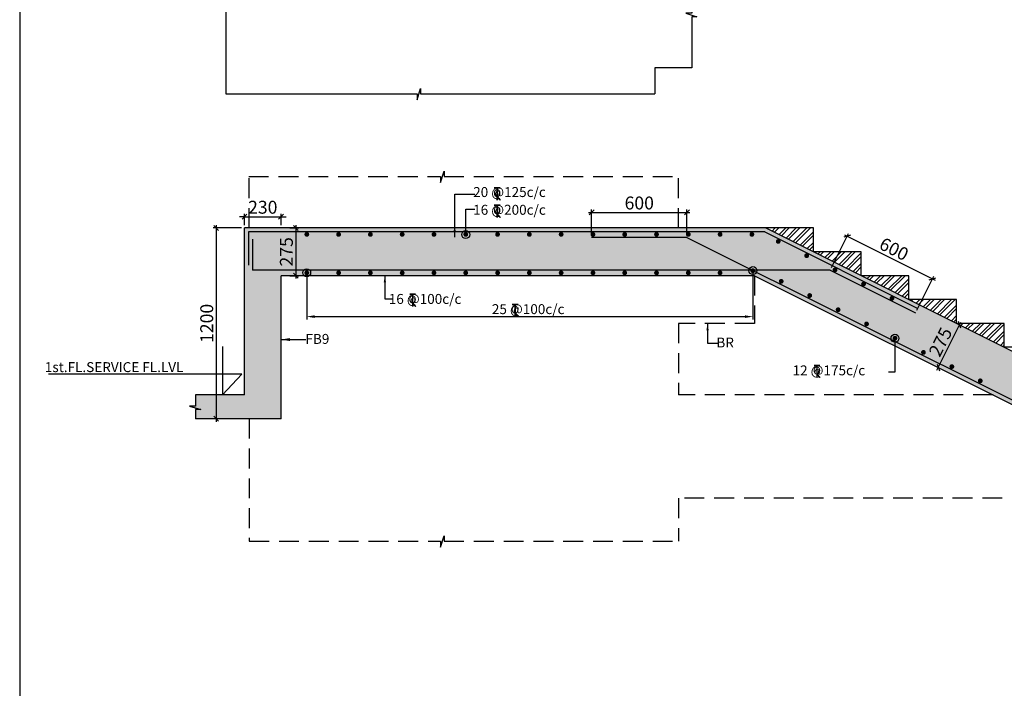
# Model space of a CAD drawing. Units: inches. Extents: x 255902 to 3034671, y -689583 to -77761.
# Drawn here: x 2925552 to 2950329, y -170584 to -153760 of the extents above; entities that cross this region are included whole.
import ezdxf

# ---------------------------------------------------------------- set-up
doc = ezdxf.new("R2010")
doc.units = ezdxf.units.IN
doc.header["$LTSCALE"] = 2500
doc.header["$MEASUREMENT"] = 0
doc.header["$PDMODE"] = 35
doc.header["$PDSIZE"] = -1
doc.linetypes.add('HIDDEN', pattern=[0.375, 0.25, -0.125])
doc.layers.get('Defpoints').update_dxf_attribs({"color": 164})
for name, color, linetype in [('BEAM', 4, 'Continuous'), ('BEAM HATCH', 252, 'Continuous'), ('BORDER', 5, 'Continuous'), ('DIM1', 3, 'Continuous'), ('Donuts', 4, 'Continuous'), ('ELEVATION', 10, 'Continuous'), ('LEADER', 3, 'Continuous'), ('LINE', 4, 'Continuous'), ('RF', 1, 'Continuous'), ('T', 2, 'Continuous'), ('TEXT1', 1, 'Continuous'), ('TOWL', 4, 'Continuous')]:
    doc.layers.add(name, color=color, linetype=linetype)
for name, color, linetype, lineweight in [('DIM10', 3, 'Continuous', 20), ('HATCH', 6, 'Continuous', 13), ('text', 2, 'Continuous', 18)]:
    doc.layers.add(name, color=color, linetype=linetype, lineweight=lineweight)
doc.styles.add('RD', font='romand.shx', dxfattribs={"height": 325})
doc.styles.add('ST', font='romand.shx', dxfattribs={"height": 4})
doc.dimstyles.new('25', dxfattribs={"dimscale": 25, "dimtxt": 8.5, "dimasz": 6.5, "dimexe": 1, "dimexo": 2, "dimgap": 0.5, "dimtad": 1, "dimdec": 0, "dimlfac": 0.25, "dimzin": 0, "dimdsep": 46, "dimtxsty": 'RD', "dimblk1": 'OBLIQUE', "dimblk2": 'OBLIQUE', "dimsah": 1, "dimcen": 0, "dimdle": 1, "dimclrd": 3, "dimclre": 3, "dimclrt": 2, "dimadec": 0, "dimazin": 0, "dimtfac": 1, "dimtdec": 0, "dimtmove": 0, "dimatfit": 3, "dimfxl": 0, "dimtolj": 1, "dimtzin": 0, "dimlwd": -1, "dimlwe": -1, "dimarcsym": 0})
doc.dimstyles.new('GR2', dxfattribs={"dimtxt": 300, "dimasz": 125, "dimexe": 75, "dimexo": 75, "dimgap": 75, "dimtad": 1, "dimdec": 0, "dimzin": 3, "dimdsep": 46, "dimtxsty": 'RD', "dimblk1": 'OBLIQUE', "dimblk2": 'OBLIQUE', "dimsah": 1, "dimcen": 0.0625, "dimdle": 75, "dimclrd": 3, "dimclre": 3, "dimclrt": 2, "dimadec": 0, "dimazin": 0, "dimtfac": 1, "dimtdec": 0, "dimtix": 1, "dimtmove": 0, "dimatfit": 3, "dimfxl": 0, "dimtolj": 1, "dimtzin": 0, "dimarcsym": 0})
pattern_1 = [(45, (2077873.02, -23242.9), (-132.58252, 132.58252), []), (45, (2077961.4, -23242.9), (-132.58252, 132.58252), [])]

# ---------------------------------------------------------------- blocks, each defined once
blk = doc.blocks.new('_OBLIQUE')
at = {"color": 0, "linetype": 'ByBlock'}
blk.add_line((-0.5, -0.5), (0.5, 0.5), dxfattribs=at)
blk = doc.blocks.new('*D44')
at = {"layer": 'Defpoints', "color": 0}
for p in [(2942343, -158610), (2939943, -159237), (2942343, -159237)]:
    blk.add_point(p, dxfattribs=at)
at = {"layer": 'DIM1', "color": 3, "lineweight": -2}
for p, q in [((2939943, -159162), (2939943, -158535)), ((2942343, -159162), (2942343, -158535)), ((2939868, -158610), (2942418, -158610))]:
    blk.add_line(p, q, dxfattribs=at)
at = {"layer": 'DIM1', "color": 3, "lineweight": -2, "xscale": 125, "yscale": 125, "zscale": 125, "rotation": 180}
blk.add_blockref('_OBLIQUE', (2939943, -158610), dxfattribs=at)
at = {"layer": 'DIM1', "color": 3, "lineweight": -2, "xscale": 125, "yscale": 125, "zscale": 125}
blk.add_blockref('_OBLIQUE', (2942343, -158610), dxfattribs=at)
at = {"layer": 'DIM1', "color": 2, "insert": (2941143, -158372), "char_height": 325, "attachment_point": 5, "style": 'RD'}
blk.add_mtext('\\A1;600', dxfattribs=at)
blk = doc.blocks.new('*D45')
at = {"layer": 'Defpoints', "color": 0}
for p in [(2945945, -160066), (2948521, -160280), (2948092, -161139)]:
    blk.add_point(p, dxfattribs=at)
at = {"layer": 'DIM1', "color": 3, "lineweight": -2}
for p, q in [((2945978, -159999), (2946408, -159140)), ((2946307, -159173), (2948588, -160314)), ((2948125, -161072), (2948554, -160213))]:
    blk.add_line(p, q, dxfattribs=at)
at = {"layer": 'DIM1', "color": 3, "lineweight": -2, "xscale": 125, "yscale": 125, "zscale": 125}
for p, rotation in [((2946374, -159207), 153.4349547985662), ((2948521, -160280), 333.4349547985662)]:
    blk.add_blockref('_OBLIQUE', p, dxfattribs=dict(at, rotation=rotation))
at = {"layer": 'DIM1', "color": 2, "insert": (2947554, -159531), "char_height": 325, "attachment_point": 5, "rotation": 333.435, "style": 'RD'}
blk.add_mtext('\\A1;600', dxfattribs=at)
blk = doc.blocks.new('*D47')
at = {"layer": 'Defpoints', "color": 0}
for p in [(2932774, -160305, 0), (2944002, -160290, 1), (2944002, -161231)]:
    blk.add_point(p, dxfattribs=at)
at = {"layer": 'DIM10', "color": 3, "lineweight": -2}
for p, q in [((2932774, -160380), (2932774, -161306)), ((2944002, -160365), (2944002, -161306)), ((2932974, -161231), (2943802, -161231))]:
    blk.add_line(p, q, dxfattribs=at)
at = {"layer": 'DIM10', "color": 3}
for points in [[(2932974, -161198), (2932974, -161265), (2932774, -161231)], [(2943802, -161198), (2943802, -161265), (2944002, -161231)]]:
    blk.add_solid(points, dxfattribs=at)
at = {"layer": 'DIM10', "color": 2, "insert": (2938388, -160994), "char_height": 325, "attachment_point": 5, "style": 'RD'}
blk.add_mtext('\\A1;  ', dxfattribs=at)
blk = doc.blocks.new('T')
at = {"layer": 'TEXT1', "color": 4}
for p, q in [((74.8, -19.9), (121.3, -19.9)), ((74.8, -21.9), (95.8, -21.9)), ((95.8, -21.9), (95.8, -118)), ((97.8, -21.9), (97.8, -118)), ((97.8, -21.9), (121.3, -21.9)), ((96.3, -91), (120.5, -118)), ((97.8, -89.6), (123.2, -118))]:
    blk.add_line(p, q, dxfattribs=at)
at = {"layer": 'TEXT1', "color": 4, "style": 'ST'}
blk.add_text('O', height=60.8, dxfattribs=at).set_placement((66.7, -93.9))
blk = doc.blocks.new('*D87')
at = {"layer": 'Defpoints', "color": 0}
for p in [(2932278, -159001), (2932278, -160201), (2932501, -160201)]:
    blk.add_point(p, dxfattribs=at)
at = {"layer": 'DIM1', "color": 3, "lineweight": -2}
for p, q in [((2932353, -159001), (2932576, -159001)), ((2932501, -158926), (2932501, -160276)), ((2932353, -160201), (2932576, -160201))]:
    blk.add_line(p, q, dxfattribs=at)
at = {"layer": 'DIM1', "color": 3, "lineweight": -2, "xscale": 125, "yscale": 125, "zscale": 125}
for p, rotation in [((2932501, -159001), 90), ((2932501, -160201), 270)]:
    blk.add_blockref('_OBLIQUE', p, dxfattribs=dict(at, rotation=rotation))
at = {"layer": 'DIM1', "color": 2, "insert": (2932263, -159601), "char_height": 325, "attachment_point": 5, "rotation": 90, "style": 'RD'}
blk.add_mtext('\\A1;275', dxfattribs=at)
blk = doc.blocks.new('*D102')
at = {"layer": 'Defpoints', "color": 0}
for p in [(2949051, -161361), (2949204, -161438), (2948514, -162435)]:
    blk.add_point(p, dxfattribs=at)
at = {"layer": 'DIM1', "color": 3, "lineweight": -2}
for p, q in [((2948634, -162578), (2949237, -161371)), ((2949118, -161395), (2949271, -161472)), ((2948581, -162468), (2948734, -162545))]:
    blk.add_line(p, q, dxfattribs=at)
at = {"layer": 'DIM1', "color": 3, "lineweight": -2, "xscale": 125, "yscale": 125, "zscale": 125}
for p, rotation in [((2949204, -161438), 63.43495479855255), ((2948667, -162511), 243.4349547985526)]:
    blk.add_blockref('_OBLIQUE', p, dxfattribs=dict(at, rotation=rotation))
at = {"layer": 'DIM1', "color": 2, "insert": (2948723, -161869), "char_height": 325, "attachment_point": 5, "rotation": 63.435, "style": 'RD'}
blk.add_mtext('\\A1;275', dxfattribs=at)
blk = doc.blocks.new('*D114')
at = {"layer": 'Defpoints', "color": 0}
for p in [(2931209, -159001), (2930496, -163801), (2930813, -163801)]:
    blk.add_point(p, dxfattribs=at)
at = {"layer": 'DIM1', "color": 3, "lineweight": -2}
for p, q in [((2931134, -159001), (2930421, -159001)), ((2930496, -158926), (2930496, -163876)), ((2930738, -163801), (2930421, -163801))]:
    blk.add_line(p, q, dxfattribs=at)
at = {"layer": 'DIM1', "color": 3, "lineweight": -2, "xscale": 125, "yscale": 125, "zscale": 125}
for p, rotation in [((2930496, -159001), 90), ((2930496, -163801), 270)]:
    blk.add_blockref('_OBLIQUE', p, dxfattribs=dict(at, rotation=rotation))
at = {"layer": 'DIM1', "color": 2, "insert": (2930259, -161401), "char_height": 325, "attachment_point": 5, "rotation": 90, "style": 'RD'}
blk.add_mtext('\\A1;1200', dxfattribs=at)
blk = doc.blocks.new('*D687')
at = {"layer": 'Defpoints', "color": 0, "linetype": 'ByBlock', "ltscale": 0.1}
for p in [(2932129, -158717), (2931209, -159001), (2932129, -159001)]:
    blk.add_point(p, dxfattribs=at)
at = {"layer": 'DIM1', "color": 3, "linetype": 'ByBlock', "lineweight": -2, "ltscale": 0.1}
for p, q in [((2931209, -158717), (2931084, -158717)), ((2931209, -158717), (2932129, -158717)), ((2932129, -158717), (2932254, -158717))]:
    blk.add_line(p, q, dxfattribs=at)
at = {"layer": 'DIM1', "color": 3, "lineweight": -2, "ltscale": 0.1}
for p, q in [((2931209, -158926), (2931209, -158642)), ((2932129, -158926), (2932129, -158642))]:
    blk.add_line(p, q, dxfattribs=at)
at = {"layer": 'DIM1', "color": 3, "linetype": 'ByBlock', "lineweight": -2, "ltscale": 0.1, "xscale": 125, "yscale": 125, "zscale": 125}
blk.add_blockref('_OBLIQUE', (2931209, -158717), dxfattribs=at)
at = {"layer": 'DIM1', "color": 3, "linetype": 'ByBlock', "lineweight": -2, "ltscale": 0.1, "xscale": 125, "yscale": 125, "zscale": 125, "rotation": 180}
blk.add_blockref('_OBLIQUE', (2932129, -158717), dxfattribs=at)
at = {"layer": 'DIM1', "color": 2, "linetype": 'ByBlock', "ltscale": 0.1, "insert": (2931669, -158479), "char_height": 325, "attachment_point": 5, "style": 'RD'}
blk.add_mtext('\\A1;230', dxfattribs=at)

msp = doc.modelspace()

# ---------------------------------------------------------------- hatches: boundary and pattern name
at = {"layer": 'BEAM HATCH', "linetype": 'ByBlock', "ltscale": 0.1}
msp.add_hatch(color=256, dxfattribs=at).paths.add_polyline_path([(2929979.1, -163200.8), (2931209.2, -163200.8), (2931209.2, -159000.8), (2944329.2, -159000.8), (2955129.2, -164400.8), (2970529.2, -164400.8), (2970529.2, -163700.8), (2976129.2, -163700.8), (2976129.2, -164400.8), (2977001, -164400.8), (2977001, -164629.5), (2976848.6, -164629.5), (2977131.8, -164719.8), (2976999.7, -164719.8), (2976999.7, -164960.8), (2976129.2, -164960.8), (2976129.2, -165600.8), (2954845.9, -165600.8), (2944045.9, -160200.8), (2932129.2, -160200.8), (2932129.2, -163800.8), (2929977.8, -163800.8), (2929977.8, -163572.3), (2930109.9, -163572.2), (2929826.7, -163481.9), (2929979.1, -163481.9)])
at = {"layer": 'HATCH'}
h = msp.add_hatch(dxfattribs=at)
h.set_pattern_fill('ANSI32', color=256, scale=500, style=0)
h.set_pattern_definition([(45, (1980539.65, 73398.62), (-132.58252, 132.58252), []), (45, (1980628.04, 73398.62), (-132.58252, 132.58252), [])])
h.paths.add_polyline_path([(2945529.2, -159000.8), (2944329.2, -159000.8), (2945529.2, -159600.8)])
h = msp.add_hatch(dxfattribs=at)
h.set_pattern_fill('ANSI32', color=256, scale=500, style=0)
h.set_pattern_definition(pattern_1)
h.paths.add_polyline_path([(2945529.2, -159600.8), (2946729.2, -160200.8), (2946729.2, -159600.8)])
h = msp.add_hatch(dxfattribs=at)
h.set_pattern_fill('ANSI32', color=256, scale=500, style=0)
h.set_pattern_definition(pattern_1)
h.paths.add_polyline_path([(2946729.2, -160200.8), (2947929.2, -160800.8), (2947929.2, -160200.8)])
h = msp.add_hatch(dxfattribs=at)
h.set_pattern_fill('ANSI32', color=256, scale=500, style=0)
h.set_pattern_definition(pattern_1)
h.paths.add_polyline_path([(2947929.2, -160800.8), (2949129.2, -161400.8), (2949129.2, -160800.8)])
h = msp.add_hatch(dxfattribs=at)
h.set_pattern_fill('ANSI32', color=256, scale=500, style=0)
h.set_pattern_definition(pattern_1)
h.paths.add_polyline_path([(2950329.2, -162000.8), (2950329.2, -161400.8), (2949129.2, -161400.8)])

# ---------------------------------------------------------------- linework, layer by layer
at = {"layer": 'BEAM', "linetype": 'Continuous'}
for p, q in [((2945529.2, -159000.8), (2931209.2, -159000.8)), ((2931209.2, -163200.8), (2931209.2, -159000.8)), ((2944329.2, -159000.8), (2955129.2, -164400.8)), ((2945529.2, -159600.8), (2945529.2, -159000.8)), ((2946729.2, -159600.8), (2945529.2, -159600.8)), ((2946729.2, -160200.8), (2946729.2, -159600.8)), ((2944045.9, -160200.8), (2932129.2, -160200.8)), ((2932129.2, -163800.8), (2932129.2, -160200.8)), ((2944045.9, -160200.8), (2954845.9, -165600.8)), ((2947929.2, -160200.8), (2946729.2, -160200.8)), ((2947929.2, -160800.8), (2947929.2, -160200.8)), ((2949129.2, -160800.8), (2947929.2, -160800.8)), ((2949129.2, -161400.8), (2949129.2, -160800.8)), ((2950329.2, -161400.8), (2949129.2, -161400.8)), ((2950329.2, -162000.8), (2950329.2, -161400.8)), ((2951529.2, -162000.8), (2950329.2, -162000.8)), ((2931209.2, -163200.8), (2929979.1, -163200.8)), ((2932129.2, -163800.8), (2929977.8, -163800.8))]:
    msp.add_line(p, q, dxfattribs=at)
msp.add_lwpolyline([(2929979.1, -163200.8), (2929979.1, -163481.9), (2929826.7, -163481.9), (2930109.9, -163572.2), (2929977.8, -163572.3), (2929977.8, -163800.8)], dxfattribs=at)
at = {"layer": 'BORDER'}
msp.add_lwpolyline([(2925552.1, -188381), (3034452.1, -188381), (3034452.1, -115781), (2925552.1, -115781)], close=True, dxfattribs=at)
at = {"layer": 'Donuts', "const_width": 60, "elevation": -0.5}
for points in [[(2932747.4, -159162.8, 1), (2932807.4, -159162.8, 1)], [(2933547.4, -159162.8, 1), (2933607.4, -159162.8, 1)], [(2934347.4, -159162.8, 1), (2934407.4, -159162.8, 1)], [(2935147.4, -159162.8, 1), (2935207.4, -159162.8, 1)], [(2935947.4, -159162.8, 1), (2936007.4, -159162.8, 1)], [(2936747.4, -159162.8, 1), (2936807.4, -159162.8, 1)], [(2937547.4, -159162.8, 1), (2937607.4, -159162.8, 1)], [(2938347.4, -159162.8, 1), (2938407.4, -159162.8, 1)], [(2939147.4, -159162.8, 1), (2939207.4, -159162.8, 1)], [(2939947.4, -159162.8, 1), (2940007.4, -159162.8, 1)], [(2940747.4, -159162.8, 1), (2940807.4, -159162.8, 1)], [(2941547.4, -159162.8, 1), (2941607.4, -159162.8, 1)], [(2942347.4, -159162.8, 1), (2942407.4, -159162.8, 1)], [(2943147.4, -159162.8, 1), (2943207.4, -159162.8, 1)], [(2943947.4, -159162.8, 1), (2944007.4, -159162.8, 1)], [(2932747.4, -160130, 1), (2932807.4, -160130, 1)], [(2933547.4, -160130, 1), (2933607.4, -160130, 1)], [(2934347.4, -160130, 1), (2934407.4, -160130, 1)], [(2935147.4, -160130, 1), (2935207.4, -160130, 1)], [(2935947.4, -160130, 1), (2936007.4, -160130, 1)], [(2936747.4, -160130, 1), (2936807.4, -160130, 1)], [(2937547.4, -160130, 1), (2937607.4, -160130, 1)], [(2938347.4, -160130, 1), (2938407.4, -160130, 1)], [(2939147.4, -160130, 1), (2939207.4, -160130, 1)], [(2939947.4, -160130, 1), (2940007.4, -160130, 1)], [(2940747.4, -160130, 1), (2940807.4, -160130, 1)], [(2941547.4, -160130, 1), (2941607.4, -160130, 1)], [(2942347.4, -160130, 1), (2942407.4, -160130, 1)], [(2943147.4, -160130, 1), (2943207.4, -160130, 1)]]:
    msp.add_lwpolyline(points, format="xyb", close=True, dxfattribs=at)
at = {"layer": 'Donuts', "const_width": 60}
for points in [[(2944610.1, -159339.6, 1), (2944670.1, -159339.6, 1)], [(2945325.6, -159697.4, 1), (2945385.6, -159697.4, 1)], [(2943970.7, -160077.5, 1), (2944030.7, -160077.5, 1)], [(2946041.1, -160055.1, 1), (2946101.1, -160055.1, 1)], [(2944686.2, -160342.7, 1), (2944746.2, -160342.7, 1)], [(2946756.7, -160412.9, 1), (2946816.7, -160412.9, 1)], [(2945401.8, -160700.4, 1), (2945461.8, -160700.4, 1)], [(2947472.2, -160770.7, 1), (2947532.2, -160770.7, 1)], [(2946117.3, -161058.2, 1), (2946177.3, -161058.2, 1)], [(2946832.9, -161416, 1), (2946892.9, -161416, 1)], [(2947548.4, -161773.8, 1), (2947608.4, -161773.8, 1)], [(2948263.9, -162131.5, 1), (2948323.9, -162131.5, 1)], [(2948979.5, -162489.3, 1), (2949039.5, -162489.3, 1)], [(2949695, -162847.1, 1), (2949755, -162847.1, 1)]]:
    msp.add_lwpolyline(points, format="xyb", close=True, dxfattribs=at)
at = {"layer": 'ELEVATION', "ltscale": 0.5}
for p, q in [((2930738.7, -152974.5, 0), (2930738.7, -155623.5, 0)), ((2942463.5, -154974.5), (2941538.7, -154974.5)), ((2941538.7, -154974.5, 0), (2941538.7, -155624.7, 0))]:
    msp.add_line(p, q, dxfattribs=at)
at = {"layer": 'ELEVATION', "linetype": 'HIDDEN', "ltscale": 0.8}
for p, q in [((2931329.2, -159000.8), (2931329.2, -157702.1)), ((2942129.2, -159000.8), (2942129.2, -157702.1)), ((2944045.9, -160200.8), (2944045.9, -161400.8)), ((2942129.2, -161400.8), (2942129.2, -163200.8, 0)), ((2944045.9, -161400.8), (2942129.2, -161400.8)), ((2950045.9, -163200.8), (2942129.2, -163200.8)), ((2931329.2, -163800.8), (2931329.2, -166882)), ((2970529.2, -165800.8), (2942129.2, -165800.8)), ((2942129.2, -165800.8, 0), (2942129.2, -166883.2))]:
    msp.add_line(p, q, dxfattribs=at)
at = {"layer": 'ELEVATION', "ltscale": 0.5}
msp.add_lwpolyline([(2942464.8, -152374.5), (2942464.8, -153598.5), (2942312.4, -153598.5), (2942595.6, -153688.8), (2942463.5, -153688.9), (2942463.5, -154974.5)], dxfattribs=at)
at = {"layer": 'ELEVATION', "ltscale": 0.5, "elevation": 0}
msp.add_lwpolyline([(2930738.7, -155623.5), (2935550.8, -155623.5), (2935550.8, -155775.9), (2935641.1, -155492.7), (2935641.1, -155624.7), (2941538.7, -155624.7)], dxfattribs=at)
at = {"layer": 'ELEVATION', "linetype": 'HIDDEN', "ltscale": 0.8}
for points in [[(2931317.2, -157702.1), (2936141.2, -157702.1), (2936141.2, -157854.5), (2936231.6, -157571.3), (2936231.6, -157703.3), (2942129.2, -157703.3)], [(2931329.2, -166882), (2936141.2, -166882), (2936141.2, -167034.4), (2936231.6, -166751.1), (2936231.6, -166883.2), (2942129.2, -166883.2)]]:
    msp.add_lwpolyline(points, dxfattribs=at)
at = {"layer": 'LINE', "color": 0, "linetype": 'Continuous'}
msp.add_lwpolyline([(2930654.1, -161980.5), (2930654.1, -163200.8), (2931144.5, -162679.3), (2926280.2, -162679.3)], dxfattribs=at)
at = {"layer": 'RF', "linetype": 'Continuous'}
for p, q in [((2944305.6, -159100.8), (2931309.2, -159100.8)), ((2931309.2, -159100.8), (2931309.2, -159935.4)), ((2931409.2, -159278.3), (2931409.2, -160065.7)), ((2942340.4, -159236.2), (2939942.7, -159236.2)), ((2942340.4, -159236.2), (2954792, -165462)), ((2944305.6, -159100.8), (2948149.7, -161022.8)), ((2945944.9, -160065.7), (2931409.2, -160065.7)), ((2945944.9, -160065.7), (2948091.5, -161139.1))]:
    msp.add_line(p, q, dxfattribs=at)

# ---------------------------------------------------------------- block references
at = {"layer": 'TOWL', "xscale": 3.199999999254942, "yscale": 3.199999999953434, "zscale": 3.200000002980232}
for p in [(2937254.8, -157922.6, -0.5), (2937254.8, -158355.9, -0.5), (2935127, -160596.3), (2937704.3, -160853, -0.5), (2945302.3, -162387.1, -0.5)]:
    msp.add_blockref('T', p, dxfattribs=at)

# ---------------------------------------------------------------- texts
at = {"layer": 'T', "style": 'RD'}
for s, p in [('20 @125c/c', (2936963.9, -158221.8, -0.5)), ('16 @200c/c', (2936963.9, -158668.3, -0.5))]:
    msp.add_text(s, height=250, rotation=360, dxfattribs=at).set_placement(p)
for s, p in [('16 @100c/c', (2934839.9, -160911.3)), ('25 @100c/c', (2937434.2, -161168.1, -76537942.6)), ('12 @175c/c', (2945001.1, -162708.9, 37352391.5))]:
    msp.add_text(s, height=250, dxfattribs=at).set_placement(p)
at = {"layer": 'text', "style": 'RD'}
for s, p in [('FB9', (2932743.3, -161917.6, 0)), ('BR', (2943084.2, -162008.2)), ('1st.FL.SERVICE FL.LVL', (2926185.1, -162627.1))]:
    msp.add_text(s, height=250, dxfattribs=at).set_placement(p)

# ---------------------------------------------------------------- dimensions: what is measured, and where the dimension line sits
at = {"layer": 'DIM1', "linetype": 'ByBlock', "ltscale": 0.1}
dim = msp.add_linear_dim(base=(2932129.2, -158716.9), p1=(2931209.2, -159000.8), p2=(2932129.2, -159000.8), text='230', dimstyle='GR2', override={"dimfxl": 1.5}, dxfattribs=at)
dim.commit()
dim.dimension.update_dxf_attribs({"geometry": '*D687', "text_midpoint": (2931669.2, -158479.4)})
at = {"layer": 'DIM1'}
dim = msp.add_linear_dim(base=(2942342.7, -158609.9), p1=(2939942.7, -159237.4), p2=(2942342.7, -159237.4), text='600', dimstyle='GR2', dxfattribs=at)
dim.commit()
dim.dimension.update_dxf_attribs({"geometry": '*D44', "text_midpoint": (2941142.7, -158372.4)})
for base, p1, p2, text, picture, middle in [((2930496.4, -163800.8), (2931209.2, -159000.8), (2930812.9, -163800.8), '1200', '*D114', (2930258.9, -161400.8)), ((2932500.7, -160200.8), (2932277.8, -159000.8), (2932277.8, -160200.8), '275', '*D87', (2932263.2, -159600.8))]:
    dim = msp.add_linear_dim(base=base, p1=p1, p2=p2, angle=90, text=text, dimstyle='GR2', dxfattribs=at)
    dim.commit()
    dim.dimension.update_dxf_attribs({"geometry": picture, "text_midpoint": middle})
for p1, p2, distance, text, picture, middle in [((2945944.9, -160065.7), (2948091.5, -161139.1), 960.1, '600', '*D45', (2947553.8, -159531.2)), ((2948514, -162434.8), (2949050.6, -161361.5), -171.3, '275', '*D102', (2948723.1, -161868.5))]:
    dim = msp.add_aligned_dim(p1=p1, p2=p2, distance=distance, text=text, dimstyle='GR2', dxfattribs=at)
    dim.commit()
    dim.dimension.update_dxf_attribs({"geometry": picture, "text_midpoint": middle})
at = {"layer": 'DIM10'}
dim = msp.add_linear_dim(base=(2944002.4, -161231.4, -0.5), p1=(2932773.8, -160304.7, -0.5), p2=(2944002.4, -160290.1, 0.5), text='  ', dimstyle='GR2', override={"dimasz": 200}, dxfattribs=at)
dim.commit()
dim.dimension.update_dxf_attribs({"geometry": '*D47', "text_midpoint": (2938388.1, -160993.9, -0.5)})

# ---------------------------------------------------------------- leaders
at = {"layer": 'LEADER', "linetype": 'Continuous'}
for points, override in [([(2936498.5, -159228.7, -0.5), (2936498.5, -158146.5, -0.5), (2937007, -158146.5, -0.5)], {"dimasz": 7, "dimtad": 0}), ([(2934741.4, -160194.3, 0), (2934741.4, -160781.5, 0), (2934922.4, -160781.5, 0)], {"dimasz": 7, "dimtad": 0}), ([(2942861.8, -161400.8), (2942861.8, -161896.1), (2943110.4, -161896.1)], {"dimasz": 7, "dimtad": 0}), ([(2932129.2, -161808.4), (2932755.1, -161808.4)], {"dimasz": 9, "dimtad": 0})]:
    msp.add_leader(points, dimstyle='25', override=override, dxfattribs=at)
at = {"layer": 'LEADER'}
for points in [[(2936776.7, -159167.5, -0.5), (2936776.7, -158525.8, -0.5), (2937006.5, -158525.8, -0.5)], [(2932773.8, -160126.5, -0.5), (2932773.8, -160910.2, -0.5), (2932773.8, -160910.2, -0.5)], [(2944002.4, -160073.6, 0.5), (2944002.4, -160857.2, 0.5)], [(2947578.1, -161776.2), (2947578.1, -162630.6), (2947414.1, -162630.6)]]:
    msp.add_leader(points, dimstyle='GR2', override={"dimasz": 200, "dimtad": 0, "dimldrblk": 'Origin'}, dxfattribs=at)

doc.saveas('drawing.dxf')
